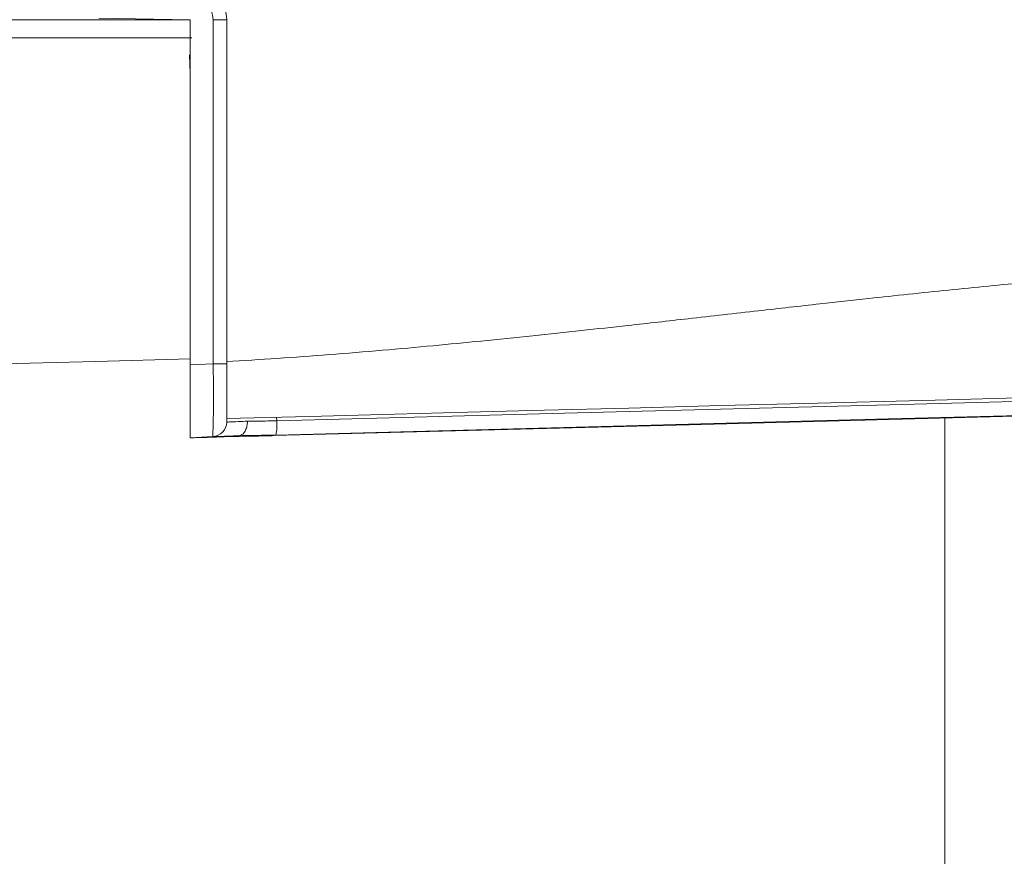
# Model space of a CAD drawing. Units: millimetres. Extents: x 16 to 579, y 14 to 406.
# Drawn here: x 301 to 311, y 158 to 167 of the extents above; entities that cross this region are included whole.
import ezdxf

# ---------------------------------------------------------------- set-up
doc = ezdxf.new("R2010")
doc.units = ezdxf.units.MM
doc.layers.add('SUNPOU', color=7, linetype='Continuous')
doc.styles.add('SLDTEXTSTYLE0', font='TXT', dxfattribs={"width": 0.7, "bigfont": 'bigfont'})
doc.dimstyles.new('SLDDIMSTYLE2', dxfattribs={"dimtxt": 3.5, "dimasz": 4, "dimexe": 0, "dimexo": 0.0625, "dimgap": 0.875, "dimtad": 3, "dimlfac": 5, "dimrnd": 1e-09, "dimzin": 12, "dimdsep": 46, "dimtxsty": 'SLDTEXTSTYLE0', "dimblk1": 'OPEN30', "dimblk2": 'OPEN30', "dimsah": 1, "dimcen": 0.09, "dimadec": 0, "dimazin": 3, "dimtfac": 1, "dimtofl": 0, "dimtmove": 0, "dimatfit": 3, "dimldrblk": 'OPEN30', "dimfxl": 0, "dimfrac": 2, "dimtolj": 1, "dimtzin": 12, "dimarcsym": 0})

# ---------------------------------------------------------------- blocks, each defined once
blk = doc.blocks.new('_OPEN30')
at = {"color": 0, "linetype": 'ByBlock', "lineweight": -2}
for p, q in [((-1, 0.267949), (0, 0)), ((0, 0), (-1, -0.267949)), ((0, 0), (-1, 0))]:
    blk.add_line(p, q, dxfattribs=at)
blk = doc.blocks.new('_D_5')
at = {"layer": 'SUNPOU', "color": 7}
for p, q in [((341.264, 203.061), (341.264, 76.386)), ((251.864, 92.142), (251.864, 76.386)), ((341.264, 77.386), (251.864, 77.386))]:
    blk.add_line(p, q, dxfattribs=at)
at = {"layer": 'SUNPOU', "color": 7, "xscale": 4, "yscale": 4, "rotation": 180.0000000000004}
blk.add_blockref('_OPEN30', (251.864, 77.386, -4.114), dxfattribs=at)
at = {"layer": 'SUNPOU', "color": 7, "xscale": 4, "yscale": 4}
blk.add_blockref('_OPEN30', (341.264, 77.386, -4.114), dxfattribs=at)
at = {"layer": 'SUNPOU', "color": 7, "insert": (293.952, 81.897), "char_height": 3.5, "attachment_point": 1, "style": 'SLDTEXTSTYLE0'}
blk.add_mtext('447', dxfattribs=at)

msp = doc.modelspace()

# ---------------------------------------------------------------- linework, layer by layer
at = {"color": 7, "linetype": 'Continuous', "lineweight": 15}
for p, q in [((302.4637, 166.7605), (288.0467, 166.7605)), ((301.4637, 166.778), (302.4637, 166.7605)), ((302.4637, 162.9844), (302.4637, 166.7605)), ((302.7149, 162.9976), (302.7149, 166.7605)), ((302.8637, 166.7605), (302.7149, 166.7605)), ((302.8637, 166.7605), (302.8637, 162.9976)), ((302.484, 166.561), (286.1885, 166.561)), ((302.4637, 162.9844), (302.7149, 162.9976)), ((302.4637, 162.1863), (302.4637, 162.9844)), ((302.8637, 162.9976), (302.7149, 162.9976)), ((302.8637, 162.9976), (302.8637, 162.3591)), ((303.4116, 162.3734), (303.4107, 162.4113)), ((310.7237, 162.4026), (310.7237, 104.35)), ((302.7121, 162.1993), (302.4637, 162.1863)), ((302.9979, 162.21), (302.9983, 162.2101))]:
    msp.add_line(p, q, dxfattribs=at)
at = {"color": 8, "linetype": 'Continuous', "lineweight": 15}
msp.add_line((302.4637, 166.1702), (302.4584, 166.3745), dxfattribs=at)
at = {"color": 7, "linetype": 'Continuous', "lineweight": 15, "flags": 128}
for points in [[(302.4637, 163.0491), (301.4302, 163.022), (300.2707, 162.9916), (299.0703, 162.9602), (297.8331, 162.9278), (296.5629, 162.8946), (295.2637, 162.8605)], [(315.0424, 162.7159), (314.0254, 162.6893), (312.8966, 162.6597), (311.6568, 162.6273), (310.6184, 162.6001), (309.1909, 162.5627), (308.2744, 162.5387), (307.2656, 162.5123), (306.3417, 162.4881), (305.5027, 162.4661), (304.7039, 162.4452), (303.7675, 162.4207), (302.8637, 162.397)], [(303.4116, 162.3734), (306.6991, 162.4595), (309.98, 162.5454), (312.9909, 162.6243), (313.7426, 162.6439)], [(313.7248, 162.4877), (312.9737, 162.468), (309.9651, 162.3892), (306.6869, 162.3034), (303.4019, 162.2174)], [(313.69, 162.4802), (307.924, 162.3293), (303.3801, 162.2103)]]:
    msp.add_lwpolyline(points, dxfattribs=at)
at = {"color": 7, "linetype": 'Continuous', "lineweight": 15}
for centre, radius, start, end in [((302.4637, 166.7605), 0.4, 0.00013, 88.99975), ((302.4749, 166.7605), 0.24, 359.99982, 89.00013), ((288.3567, 162.6486), 14.3624, 358.20744, 1.39259), ((302.7037, 162.3591), 0.16, 273.00111, 359.99924), ((302.9382, 162.3245), 0.4759, 346.99188, 5.90313)]:
    msp.add_arc(centre, radius, start, end, dxfattribs=at)
for points, knots in [([(302.8637, 163.0203), (303.048, 163.0315), (303.4217, 163.0543), (303.9899, 163.0961), (304.5586, 163.1426), (305.1131, 163.1929), (305.6613, 163.2462), (306.2025, 163.3016), (306.7388, 163.3588), (307.3055, 163.4213), (307.9514, 163.4936), (308.651, 163.5728), (309.3097, 163.6467), (310.003, 163.7234), (310.7624, 163.8039), (311.6593, 163.8923), (312.5744, 163.9721), (313.4917, 164.0382), (314.3685, 164.0882), (314.936, 164.1065), (315.2109, 164.1155)], [0, 0, 0, 0, 0.0446605, 0.0906049, 0.1378361, 0.1827245, 0.2253129, 0.2711089, 0.314354, 0.3558096, 0.4090584, 0.47161, 0.5261663, 0.5694461, 0.6403873, 0.7109362, 0.7875075, 0.862626, 0.9334471, 1, 1, 1, 1]), ([(302.8637, 162.3591), (302.8738, 162.3594), (302.9154, 162.3609), (302.9911, 162.3638), (303.0568, 162.3668), (303.0909, 162.3683)], [0, 0, 0, 0, 0.1324133, 0.5494483, 1, 1, 1, 1]), ([(303.0909, 162.3683), (303.0909, 162.3663), (303.0909, 162.3573), (303.0895, 162.3312), (303.0816, 162.2919), (303.0619, 162.2504), (303.034, 162.2189), (303.0096, 162.2129), (302.9983, 162.2101)], [0, 0, 0, 0, 0.0310044, 0.1351208, 0.39473, 0.6279618, 0.8273016, 1, 1, 1, 1]), ([(303.0909, 162.3683), (303.1319, 162.3686), (303.2388, 162.3693), (303.3457, 162.3718), (303.4116, 162.3734)], [0, 0, 0, 0, 0.383673, 1, 1, 1, 1]), ([(302.8912, 162.201), (302.8167, 162.1981), (302.7188, 162.1942), (302.5821, 162.1897), (302.5142, 162.1876), (302.4695, 162.1864), (302.4637, 162.1863)], [0, 0, 0, 0, 0.5232526, 0.6866347, 0.9594615, 1, 1, 1, 1]), ([(302.9983, 162.2101), (302.9983, 162.2101), (302.9555, 162.2077), (302.8728, 162.2052), (302.7775, 162.2014), (302.7248, 162.1997), (302.7121, 162.1993)], [0, 0, 0, 0, 0.0001876, 0.4484319, 0.8667872, 1, 1, 1, 1]), ([(302.8912, 162.201), (302.992, 162.2024), (303.155, 162.2046), (303.3179, 162.2087), (303.3801, 162.2103)], [0, 0, 0, 0, 0.6186695, 1, 1, 1, 1]), ([(302.8912, 162.201), (302.8989, 162.2017), (302.9344, 162.205), (302.97, 162.2078), (302.9979, 162.21)], [0, 0, 0, 0, 0.21554218, 1, 1, 1, 1]), ([(303.4019, 162.2174), (303.4019, 162.2174), (303.3184, 162.2174), (303.1838, 162.2115), (303.0491, 162.2104), (302.9979, 162.21)], [0, 0, 0, 0, 0.0000295, 0.6198506, 1, 1, 1, 1])]:
    msp.add_open_spline(points, degree=3, knots=knots, dxfattribs=at)

# ---------------------------------------------------------------- dimensions: what is measured, and where the dimension line sits
at = {"layer": 'SUNPOU', "color": 7}
dim = msp.add_linear_dim(base=(251.8637, 77.3855), p1=(341.2637, 204.0605), p2=(251.8637, 93.1415), dimstyle='SLDDIMSTYLE2', dxfattribs=at)
dim.commit()
dim.dimension.update_dxf_attribs({"geometry": '_D_5', "text_midpoint": (297.0069, 77.3855), "dimtype": 160})

doc.saveas('drawing.dxf')
